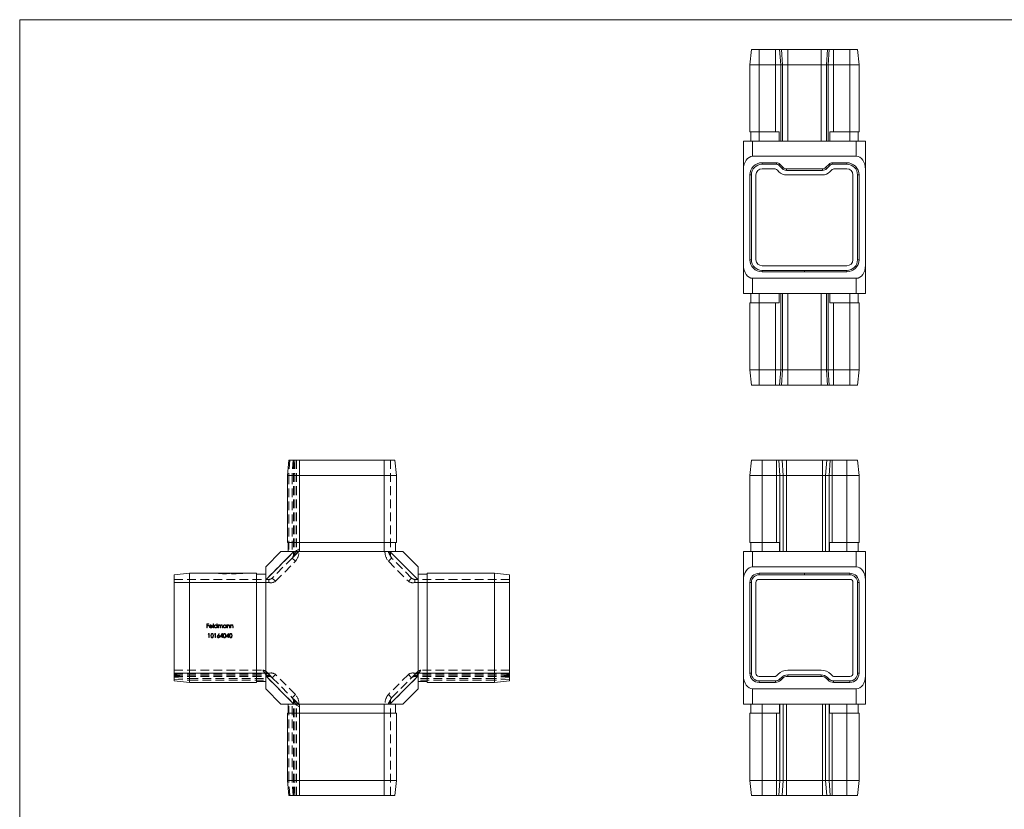
# Model space of a CAD drawing. Units: millimetres. Extents: x 11 to 657, y 11 to 461.
# Drawn here: x 11 to 334, y 202 to 461 of the extents above; entities that cross this region are included whole.
import ezdxf

# ---------------------------------------------------------------- set-up
doc = ezdxf.new("R2010")
doc.units = ezdxf.units.MM
doc.header["$LTSCALE"] = 2.25
doc.linetypes.add('HIDDEN', pattern=[1.905, 1.27, -0.635])

msp = doc.modelspace()

# ---------------------------------------------------------------- linework, layer by layer
at = {"color": 7, "linetype": 'Continuous', "lineweight": 0}
for p, q in [((657, 461.25), (11.25, 461.25)), ((11.25, 461.25), (11.25, 11.25))]:
    msp.add_line(p, q, dxfattribs=at)
at = {"color": 7, "linetype": 'Continuous', "lineweight": 15}
for p, q in [((251.19, 451.44), (250.69, 446.44)), ((253.69, 451.44), (251.19, 451.44)), ((253.69, 451.44), (253.69, 446.44)), ((259.07, 451.44), (253.69, 451.44)), ((259.07, 451.44), (259.07, 446.44)), ((260.46, 451.44), (259.07, 451.44)), ((260.46, 451.44), (260.81, 446.44)), ((261.02, 451.44), (260.46, 451.44)), ((261.02, 451.44), (261.37, 446.44)), ((263.11, 451.44), (261.02, 451.44)), ((263.11, 451.44), (263.11, 446.44)), ((274.07, 451.44), (263.11, 451.44)), ((274.07, 451.44), (274.07, 446.44)), ((276.17, 451.44), (274.07, 451.44)), ((276.17, 451.44), (275.81, 446.44)), ((276.73, 451.44), (276.17, 451.44)), ((276.73, 451.44), (276.37, 446.44)), ((278.11, 451.44), (276.73, 451.44)), ((278.11, 451.44), (278.11, 446.44)), ((283.49, 451.44), (278.11, 451.44)), ((283.49, 451.44), (283.49, 446.44)), ((285.99, 451.44), (283.49, 451.44)), ((285.99, 451.44), (286.49, 446.44)), ((250.69, 446.44), (250.69, 424.44)), ((253.69, 446.44), (250.69, 446.44)), ((253.69, 446.44), (253.69, 424.44)), ((259.07, 446.44), (253.69, 446.44)), ((259.07, 446.44), (259.07, 424.44)), ((260.81, 446.44), (259.07, 446.44)), ((260.81, 446.44), (260.81, 421.44)), ((261.37, 446.44), (260.81, 446.44)), ((261.37, 446.44), (261.37, 421.44)), ((263.11, 446.44), (261.37, 446.44)), ((263.11, 446.44), (263.11, 421.44)), ((274.07, 446.44), (263.11, 446.44)), ((275.81, 446.44), (274.07, 446.44)), ((274.07, 446.44), (274.07, 421.44)), ((275.81, 446.44), (275.81, 421.44)), ((276.37, 446.44), (275.81, 446.44)), ((278.11, 446.44), (276.37, 446.44)), ((276.37, 446.44), (276.37, 421.44)), ((278.11, 446.44), (278.11, 424.44)), ((283.49, 446.44), (278.11, 446.44)), ((283.49, 446.44), (283.49, 424.44)), ((286.49, 446.44), (283.49, 446.44)), ((286.49, 446.44), (286.49, 424.44)), ((253.69, 424.44), (250.69, 424.44)), ((250.99, 424.44), (250.99, 421.44)), ((259.07, 424.44), (253.69, 424.44)), ((253.69, 424.44), (253.69, 421.44)), ((259.07, 424.44), (260.25, 424.44)), ((260.25, 424.44), (260.25, 421.44)), ((276.93, 421.44), (276.93, 424.44)), ((276.93, 424.44), (278.11, 424.44)), ((283.49, 424.44), (278.11, 424.44)), ((286.49, 424.44), (283.49, 424.44)), ((283.49, 424.44), (283.49, 421.44)), ((286.19, 424.44), (286.19, 421.44)), ((248.59, 412.2), (248.59, 421.44)), ((248.59, 421.44), (251.59, 421.44)), ((251.59, 421.44), (251.59, 416.44)), ((251.59, 421.44), (285.59, 421.44)), ((285.59, 416.44), (285.59, 421.44)), ((285.59, 421.44), (288.59, 421.44)), ((288.59, 421.44), (288.59, 412.2)), ((285.59, 416.44), (251.59, 416.44)), ((254.69, 413.84), (254.69, 414.34)), ((259.47, 414.34), (254.69, 414.34)), ((259.47, 413.84), (254.69, 413.84)), ((259.47, 413.84), (259.47, 414.34)), ((260.18, 413.55), (260.53, 413.9)), ((261.3, 412.43), (260.18, 413.55)), ((261.65, 412.78), (260.53, 413.9)), ((276.65, 413.9), (275.53, 412.78)), ((277.01, 413.55), (275.88, 412.43)), ((277.01, 413.55), (276.65, 413.9)), ((277.71, 413.84), (277.71, 414.34)), ((282.49, 414.34), (277.71, 414.34)), ((282.49, 413.84), (277.71, 413.84)), ((282.49, 413.84), (282.49, 414.34)), ((248.59, 412.2), (248.59, 380.68)), ((250.69, 410.34), (250.69, 382.54)), ((251.19, 410.34), (250.69, 410.34)), ((251.19, 410.34), (251.19, 382.54)), ((252.69, 382.54), (252.69, 410.34)), ((254.69, 412.34), (258.64, 412.34)), ((259.7, 411.9), (260.24, 411.37)), ((261.3, 412.43), (261.65, 412.78)), ((262.71, 411.84), (262.71, 412.34)), ((274.47, 412.34), (262.71, 412.34)), ((274.47, 411.84), (262.71, 411.84)), ((262.71, 410.34), (274.47, 410.34)), ((274.47, 411.84), (274.47, 412.34)), ((275.88, 412.43), (275.53, 412.78)), ((276.95, 411.37), (277.48, 411.9)), ((278.54, 412.34), (282.49, 412.34)), ((284.49, 410.34), (284.49, 382.54)), ((285.99, 382.54), (285.99, 410.34)), ((285.99, 410.34), (286.49, 410.34)), ((286.49, 382.54), (286.49, 410.34)), ((288.59, 412.2), (288.59, 380.68)), ((251.19, 382.54), (250.69, 382.54)), ((285.99, 382.54), (286.49, 382.54)), ((248.59, 371.44), (248.59, 380.68)), ((282.49, 380.54), (254.69, 380.54)), ((254.69, 379.04), (268.59, 379.04)), ((254.69, 379.04), (254.69, 378.54)), ((254.69, 378.54), (268.59, 378.54)), ((282.49, 379.04), (268.59, 379.04)), ((268.59, 379.04), (268.59, 378.54)), ((282.49, 378.54), (268.59, 378.54)), ((282.49, 379.04), (282.49, 378.54)), ((288.59, 380.68), (288.59, 371.44)), ((251.59, 376.44), (285.59, 376.44)), ((251.59, 376.44), (251.59, 371.44)), ((285.59, 371.44), (285.59, 376.44)), ((251.59, 371.44), (248.59, 371.44)), ((250.99, 368.44), (250.99, 371.44)), ((285.59, 371.44), (251.59, 371.44)), ((253.69, 368.44), (253.69, 371.44)), ((260.25, 371.44), (260.25, 368.44)), ((260.81, 346.44), (260.81, 371.44)), ((261.37, 346.44), (261.37, 371.44)), ((263.11, 346.44), (263.11, 371.44)), ((274.07, 346.44), (274.07, 371.44)), ((275.81, 346.44), (275.81, 371.44)), ((276.37, 346.44), (276.37, 371.44)), ((276.93, 368.44), (276.93, 371.44)), ((283.49, 368.44), (283.49, 371.44)), ((288.59, 371.44), (285.59, 371.44)), ((286.19, 368.44), (286.19, 371.44)), ((250.69, 346.44), (250.69, 368.44)), ((253.69, 368.44), (250.69, 368.44)), ((253.69, 346.44), (253.69, 368.44)), ((259.07, 368.44), (253.69, 368.44)), ((259.07, 346.44), (259.07, 368.44)), ((260.25, 368.44), (259.07, 368.44)), ((278.11, 368.44), (276.93, 368.44)), ((278.11, 346.44), (278.11, 368.44)), ((283.49, 368.44), (278.11, 368.44)), ((283.49, 346.44), (283.49, 368.44)), ((286.49, 368.44), (283.49, 368.44)), ((286.49, 346.44), (286.49, 368.44)), ((253.69, 346.44), (250.69, 346.44)), ((251.19, 341.44), (250.69, 346.44)), ((259.07, 346.44), (253.69, 346.44)), ((253.69, 341.44), (253.69, 346.44)), ((260.81, 346.44), (259.07, 346.44)), ((259.07, 341.44), (259.07, 346.44)), ((260.46, 341.44), (260.81, 346.44)), ((261.37, 346.44), (260.81, 346.44)), ((261.02, 341.44), (261.37, 346.44)), ((263.11, 346.44), (261.37, 346.44)), ((263.11, 341.44), (263.11, 346.44)), ((274.07, 346.44), (263.11, 346.44)), ((274.07, 341.44), (274.07, 346.44)), ((275.81, 346.44), (274.07, 346.44)), ((276.17, 341.44), (275.81, 346.44)), ((276.37, 346.44), (275.81, 346.44)), ((278.11, 346.44), (276.37, 346.44)), ((276.73, 341.44), (276.37, 346.44)), ((278.11, 341.44), (278.11, 346.44)), ((283.49, 346.44), (278.11, 346.44)), ((283.49, 341.44), (283.49, 346.44)), ((286.49, 346.44), (283.49, 346.44)), ((285.99, 341.44), (286.49, 346.44)), ((253.69, 341.44), (251.19, 341.44)), ((259.07, 341.44), (253.69, 341.44)), ((260.46, 341.44), (259.07, 341.44)), ((261.02, 341.44), (260.46, 341.44)), ((263.11, 341.44), (261.02, 341.44)), ((274.07, 341.44), (263.11, 341.44)), ((276.17, 341.44), (274.07, 341.44)), ((276.73, 341.44), (276.17, 341.44)), ((278.11, 341.44), (276.73, 341.44)), ((283.49, 341.44), (278.11, 341.44)), ((285.99, 341.44), (283.49, 341.44)), ((99.52, 316.8), (99.02, 311.8)), ((103.02, 316.8), (99.52, 316.8)), ((103.02, 316.8), (103.02, 311.8)), ((130.82, 316.8), (103.02, 316.8)), ((130.82, 316.8), (130.82, 311.8)), ((134.32, 316.8), (130.82, 316.8)), ((134.32, 316.8), (134.82, 311.8)), ((251.19, 316.8), (250.69, 311.8)), ((254.69, 316.8), (251.19, 316.8)), ((254.69, 316.8), (254.69, 311.8)), ((259.47, 316.8), (254.69, 316.8)), ((259.47, 316.8), (259.47, 311.8)), ((260.18, 316.8), (259.47, 316.8)), ((260.18, 316.8), (260.53, 311.8)), ((261.3, 316.8), (260.18, 316.8)), ((261.3, 316.8), (261.65, 311.8)), ((262.71, 316.8), (261.3, 316.8)), ((262.71, 316.8), (262.71, 311.8)), ((274.47, 316.8), (262.71, 316.8)), ((274.47, 316.8), (274.47, 311.8)), ((275.88, 316.8), (274.47, 316.8)), ((275.88, 316.8), (275.53, 311.8)), ((277.01, 316.8), (275.88, 316.8)), ((277.01, 316.8), (276.65, 311.8)), ((277.71, 316.8), (277.01, 316.8)), ((277.71, 316.8), (277.71, 311.8)), ((282.49, 316.8), (277.71, 316.8)), ((282.49, 316.8), (282.49, 311.8)), ((285.99, 316.8), (282.49, 316.8)), ((285.99, 316.8), (286.49, 311.8)), ((99.02, 311.8), (99.02, 289.8)), ((103.02, 311.8), (99.02, 311.8)), ((130.82, 311.8), (103.02, 311.8)), ((103.02, 311.8), (103.02, 289.8)), ((130.82, 311.8), (130.82, 289.8)), ((134.82, 311.8), (130.82, 311.8)), ((134.82, 311.8), (134.82, 289.8)), ((250.69, 311.8), (250.69, 289.8)), ((254.69, 311.8), (250.69, 311.8)), ((254.69, 311.8), (254.69, 289.8)), ((259.47, 311.8), (254.69, 311.8)), ((259.47, 311.8), (259.47, 289.8)), ((260.53, 311.8), (259.47, 311.8)), ((260.53, 311.8), (260.53, 286.8)), ((261.65, 311.8), (260.53, 311.8)), ((261.65, 311.8), (261.65, 286.8)), ((262.71, 311.8), (261.65, 311.8)), ((262.71, 311.8), (262.71, 286.8)), ((274.47, 311.8), (262.71, 311.8)), ((274.47, 311.8), (274.47, 286.8)), ((275.53, 311.8), (274.47, 311.8)), ((275.53, 311.8), (275.53, 286.8)), ((276.65, 311.8), (275.53, 311.8)), ((276.65, 311.8), (276.65, 286.8)), ((277.71, 311.8), (276.65, 311.8)), ((277.71, 311.8), (277.71, 289.8)), ((282.49, 311.8), (277.71, 311.8)), ((282.49, 311.8), (282.49, 289.8)), ((286.49, 311.8), (282.49, 311.8)), ((286.49, 311.8), (286.49, 289.8)), ((103.02, 289.8), (99.02, 289.8)), ((99.32, 289.8), (99.32, 286.8)), ((130.82, 289.8), (103.02, 289.8)), ((103.02, 289.8), (103.02, 286.8)), ((134.82, 289.8), (130.82, 289.8)), ((130.82, 289.8), (130.82, 286.8)), ((134.52, 289.8), (134.52, 286.8)), ((254.69, 289.8), (250.69, 289.8)), ((250.99, 289.8), (250.99, 286.8)), ((259.47, 289.8), (254.69, 289.8)), ((254.69, 289.8), (254.69, 286.8)), ((259.47, 289.8), (260.37, 289.8)), ((260.37, 289.8), (260.37, 286.8)), ((276.81, 289.8), (277.71, 289.8)), ((276.81, 286.8), (276.81, 289.8)), ((282.49, 289.8), (277.71, 289.8)), ((286.49, 289.8), (282.49, 289.8)), ((282.49, 289.8), (282.49, 286.8)), ((286.19, 289.8), (286.19, 286.8)), ((101.16, 286.8), (91.92, 277.56)), ((91.92, 281.8), (96.92, 286.8)), ((96.92, 286.8), (101.16, 286.8)), ((101.16, 286.8), (132.68, 286.8)), ((141.92, 277.56), (132.68, 286.8)), ((132.68, 286.8), (136.92, 286.8)), ((136.92, 286.8), (141.92, 281.8)), ((248.59, 286.8), (251.59, 286.8)), ((248.59, 277.56), (248.59, 286.8)), ((251.59, 286.8), (251.59, 281.8)), ((251.59, 286.8), (285.59, 286.8)), ((285.59, 281.8), (285.59, 286.8)), ((285.59, 286.8), (288.59, 286.8)), ((288.59, 286.8), (288.59, 277.56)), ((91.92, 277.56), (91.92, 281.8)), ((141.92, 281.8), (141.92, 277.56)), ((285.59, 281.8), (251.59, 281.8)), ((61.92, 279.2), (66.92, 279.7)), ((61.92, 279.2), (61.92, 276.7)), ((66.92, 279.7), (66.92, 276.7)), ((66.92, 279.7), (88.92, 279.7)), ((88.92, 279.7), (88.92, 276.7)), ((88.92, 279.4), (91.92, 279.4)), ((144.92, 279.4), (141.92, 279.4)), ((166.92, 279.7), (144.92, 279.7)), ((144.92, 279.7), (144.92, 276.7)), ((166.92, 279.7), (166.92, 276.7)), ((171.92, 279.2), (166.92, 279.7)), ((171.92, 279.2), (171.92, 276.7)), ((253.69, 279.7), (268.59, 279.7)), ((253.69, 279.2), (253.69, 279.7)), ((253.69, 279.2), (268.59, 279.2)), ((283.49, 277.7), (253.69, 277.7)), ((268.59, 279.2), (268.59, 279.7)), ((283.49, 279.7), (268.59, 279.7)), ((283.49, 279.2), (268.59, 279.2)), ((283.49, 279.2), (283.49, 279.7)), ((61.92, 276.7), (61.92, 246.9)), ((61.92, 276.7), (66.92, 276.7)), ((66.92, 276.7), (66.92, 246.9)), ((66.92, 276.7), (88.92, 276.7)), ((88.92, 276.7), (88.92, 246.9)), ((88.92, 276.7), (91.92, 276.7)), ((91.92, 277.56), (91.92, 246.05)), ((141.92, 277.56), (141.92, 246.05)), ((144.92, 276.7), (141.92, 276.7)), ((166.92, 276.7), (144.92, 276.7)), ((144.92, 276.7), (144.92, 246.9)), ((166.92, 276.7), (166.92, 246.9)), ((171.92, 276.7), (166.92, 276.7)), ((171.92, 276.7), (171.92, 246.9)), ((248.59, 277.56), (248.59, 246.05)), ((251.19, 276.7), (250.69, 276.7)), ((250.69, 246.9), (250.69, 276.7)), ((251.19, 246.9), (251.19, 276.7)), ((252.69, 276.7), (252.69, 246.9)), ((284.49, 246.9), (284.49, 276.7)), ((285.99, 276.7), (285.99, 246.9)), ((285.99, 276.7), (286.49, 276.7)), ((286.49, 276.7), (286.49, 246.9)), ((288.59, 277.56), (288.59, 246.05)), ((61.92, 246.9), (66.92, 246.9)), ((61.92, 246.9), (61.92, 244.4)), ((66.92, 246.9), (66.92, 243.9)), ((66.92, 246.9), (88.92, 246.9)), ((88.92, 246.9), (88.92, 243.9)), ((88.92, 246.9), (91.92, 246.9)), ((91.92, 246.05), (101.16, 236.8)), ((91.92, 241.8), (91.92, 246.05)), ((132.68, 236.8), (141.92, 246.05)), ((144.92, 246.9), (141.92, 246.9)), ((141.92, 246.05), (141.92, 241.8)), ((166.92, 246.9), (144.92, 246.9)), ((144.92, 246.9), (144.92, 243.9)), ((166.92, 246.9), (166.92, 243.9)), ((171.92, 246.9), (166.92, 246.9)), ((171.92, 246.9), (171.92, 244.4)), ((248.59, 236.8), (248.59, 246.05)), ((251.19, 246.9), (250.69, 246.9)), ((253.69, 245.9), (259.07, 245.9)), ((259.4, 246.04), (259.96, 246.6)), ((261.02, 245.54), (260.46, 244.98)), ((261.02, 245.54), (261.37, 245.18)), ((263.11, 247.9), (274.07, 247.9)), ((274.07, 246.4), (263.11, 246.4)), ((263.11, 246.4), (263.11, 245.9)), ((274.07, 245.9), (263.11, 245.9)), ((274.07, 246.4), (274.07, 245.9)), ((276.17, 245.54), (275.81, 245.18)), ((276.73, 244.98), (276.17, 245.54)), ((277.23, 246.6), (277.79, 246.04)), ((278.11, 245.9), (283.49, 245.9)), ((285.99, 246.9), (286.49, 246.9)), ((288.59, 246.05), (288.59, 236.8)), ((61.92, 244.4), (66.92, 243.9)), ((66.92, 243.9), (88.92, 243.9)), ((88.92, 244.2), (91.92, 244.2)), ((144.92, 244.2), (141.92, 244.2)), ((166.92, 243.9), (144.92, 243.9)), ((171.92, 244.4), (166.92, 243.9)), ((259.07, 244.4), (253.69, 244.4)), ((253.69, 244.4), (253.69, 243.9)), ((259.07, 243.9), (253.69, 243.9)), ((259.07, 244.4), (259.07, 243.9)), ((260.46, 244.98), (260.81, 244.62)), ((261.37, 245.18), (260.81, 244.62)), ((276.37, 244.62), (275.81, 245.18)), ((276.73, 244.98), (276.37, 244.62)), ((283.49, 244.4), (278.11, 244.4)), ((278.11, 244.4), (278.11, 243.9)), ((283.49, 243.9), (278.11, 243.9)), ((283.49, 244.4), (283.49, 243.9)), ((96.92, 236.8), (91.92, 241.8)), ((141.92, 241.8), (136.92, 236.8)), ((251.59, 241.8), (285.59, 241.8)), ((251.59, 241.8), (251.59, 236.8)), ((285.59, 236.8), (285.59, 241.8)), ((101.16, 236.8), (96.92, 236.8)), ((99.32, 233.8), (99.32, 236.8)), ((101.16, 236.8), (132.68, 236.8)), ((103.02, 233.8), (103.02, 236.8)), ((130.82, 233.8), (130.82, 236.8)), ((136.92, 236.8), (132.68, 236.8)), ((134.52, 233.8), (134.52, 236.8)), ((251.59, 236.8), (248.59, 236.8)), ((250.99, 233.8), (250.99, 236.8)), ((285.59, 236.8), (251.59, 236.8)), ((254.69, 233.8), (254.69, 236.8)), ((260.37, 236.8), (260.37, 233.8)), ((260.53, 211.8), (260.53, 236.8)), ((261.65, 211.8), (261.65, 236.8)), ((262.71, 211.8), (262.71, 236.8)), ((274.47, 211.8), (274.47, 236.8)), ((275.53, 211.8), (275.53, 236.8)), ((276.65, 211.8), (276.65, 236.8)), ((276.81, 233.8), (276.81, 236.8)), ((282.49, 233.8), (282.49, 236.8)), ((288.59, 236.8), (285.59, 236.8)), ((286.19, 233.8), (286.19, 236.8)), ((103.02, 233.8), (99.02, 233.8)), ((99.02, 211.8), (99.02, 233.8)), ((130.82, 233.8), (103.02, 233.8)), ((103.02, 211.8), (103.02, 233.8)), ((134.82, 233.8), (130.82, 233.8)), ((130.82, 211.8), (130.82, 233.8)), ((134.82, 211.8), (134.82, 233.8)), ((254.69, 233.8), (250.69, 233.8)), ((250.69, 211.8), (250.69, 233.8)), ((259.47, 233.8), (254.69, 233.8)), ((254.69, 211.8), (254.69, 233.8)), ((260.37, 233.8), (259.47, 233.8)), ((259.47, 211.8), (259.47, 233.8)), ((277.71, 233.8), (276.81, 233.8)), ((277.71, 211.8), (277.71, 233.8)), ((282.49, 233.8), (277.71, 233.8)), ((282.49, 211.8), (282.49, 233.8)), ((286.49, 233.8), (282.49, 233.8)), ((286.49, 211.8), (286.49, 233.8)), ((103.02, 211.8), (99.02, 211.8)), ((99.52, 206.8), (99.02, 211.8)), ((130.82, 211.8), (103.02, 211.8)), ((103.02, 206.8), (103.02, 211.8)), ((134.82, 211.8), (130.82, 211.8)), ((130.82, 206.8), (130.82, 211.8)), ((134.32, 206.8), (134.82, 211.8)), ((254.69, 211.8), (250.69, 211.8)), ((251.19, 206.8), (250.69, 211.8)), ((259.47, 211.8), (254.69, 211.8)), ((254.69, 206.8), (254.69, 211.8)), ((260.53, 211.8), (259.47, 211.8)), ((259.47, 206.8), (259.47, 211.8)), ((260.18, 206.8), (260.53, 211.8)), ((261.65, 211.8), (260.53, 211.8)), ((261.3, 206.8), (261.65, 211.8)), ((262.71, 211.8), (261.65, 211.8)), ((262.71, 206.8), (262.71, 211.8)), ((274.47, 211.8), (262.71, 211.8)), ((275.53, 211.8), (274.47, 211.8)), ((274.47, 206.8), (274.47, 211.8)), ((276.65, 211.8), (275.53, 211.8)), ((275.88, 206.8), (275.53, 211.8)), ((277.71, 211.8), (276.65, 211.8)), ((277.01, 206.8), (276.65, 211.8)), ((282.49, 211.8), (277.71, 211.8)), ((277.71, 206.8), (277.71, 211.8)), ((286.49, 211.8), (282.49, 211.8)), ((282.49, 206.8), (282.49, 211.8)), ((285.99, 206.8), (286.49, 211.8)), ((103.02, 206.8), (99.52, 206.8)), ((130.82, 206.8), (103.02, 206.8)), ((134.32, 206.8), (130.82, 206.8)), ((254.69, 206.8), (251.19, 206.8)), ((259.47, 206.8), (254.69, 206.8)), ((260.18, 206.8), (259.47, 206.8)), ((261.3, 206.8), (260.18, 206.8)), ((262.71, 206.8), (261.3, 206.8)), ((274.47, 206.8), (262.71, 206.8)), ((275.88, 206.8), (274.47, 206.8)), ((277.01, 206.8), (275.88, 206.8)), ((277.71, 206.8), (277.01, 206.8)), ((282.49, 206.8), (277.71, 206.8)), ((285.99, 206.8), (282.49, 206.8))]:
    msp.add_line(p, q, dxfattribs=at)
at = {"color": 7, "linetype": 'HIDDEN', "lineweight": 0}
for p, q in [((99.81, 316.8), (99.46, 311.8)), ((100.93, 316.8), (100.58, 311.8)), ((101.02, 316.8), (101.02, 285.73)), ((101.52, 316.8), (101.02, 311.8)), ((101.46, 316.8), (101.46, 286.61)), ((101.99, 316.8), (101.99, 287.14)), ((103.02, 316.8), (103.02, 286.8)), ((103.02, 316.8), (103.02, 287.73)), ((130.82, 316.8), (130.82, 286.8)), ((130.82, 316.8), (130.82, 311.8)), ((132.82, 316.8), (132.82, 285.73)), ((99.46, 311.8), (99.46, 286.8)), ((100.58, 311.8), (100.58, 286.8)), ((130.82, 311.8), (130.82, 289.8)), ((101.99, 287.14), (103.02, 287.73)), ((103.02, 287.73), (101.99, 287.14)), ((103.02, 287.73), (103.02, 286.8)), ((130.82, 289.8), (130.82, 286.8)), ((91.92, 277.56), (101.16, 286.8)), ((100.61, 284.7), (94.06, 278.14)), ((101.46, 285.54), (100.61, 284.7)), ((100.61, 284.7), (101.68, 283.64)), ((101.68, 283.64), (100.61, 284.7)), ((101.63, 286.8), (101.02, 285.73)), ((101.02, 285.73), (101.63, 286.8)), ((101.02, 285.73), (101.46, 286.61)), ((101.46, 286.61), (101.02, 285.73)), ((101.46, 286.61), (101.99, 287.14)), ((101.99, 286.08), (101.46, 285.54)), ((102.58, 286.67), (101.99, 286.08)), ((132.16, 283.64), (133.22, 284.7)), ((133.22, 284.7), (132.16, 283.64)), ((132.82, 285.73), (132.2, 286.8)), ((132.2, 286.8), (132.82, 285.73)), ((132.68, 286.8), (141.92, 277.56)), ((139.78, 278.14), (133.22, 284.7)), ((95.12, 277.08), (101.68, 283.64)), ((132.16, 283.64), (138.72, 277.08)), ((61.92, 277.7), (92.99, 277.7)), ((76.42, 279.6), (76.42, 279.7)), ((76.42, 279.6), (77.42, 279.6)), ((77.42, 279.6), (77.42, 279.7)), ((77.42, 279.6), (83.42, 279.6)), ((77.73, 279.5), (77.73, 279.6)), ((78.14, 279.5), (77.73, 279.5)), ((77.76, 279.5), (77.76, 279.6)), ((77.97, 279.5), (77.97, 279.6)), ((78.14, 279.5), (78.14, 279.6)), ((78.14, 279.5), (78.14, 279.6)), ((78.56, 279.5), (78.14, 279.5)), ((78.16, 279.5), (78.16, 279.6)), ((78.16, 279.5), (78.16, 279.6)), ((78.16, 279.5), (78.16, 279.6)), ((78.17, 279.5), (78.17, 279.6)), ((78.34, 279.5), (78.34, 279.6)), ((78.37, 279.5), (78.37, 279.6)), ((78.46, 279.5), (78.46, 279.6)), ((78.46, 279.5), (78.56, 279.5)), ((78.5, 279.5), (78.5, 279.6)), ((78.56, 279.5), (78.56, 279.6)), ((79.01, 279.5), (78.56, 279.5)), ((78.6, 279.5), (78.6, 279.6)), ((78.76, 279.5), (78.76, 279.6)), ((78.76, 279.5), (78.76, 279.6)), ((78.77, 279.5), (78.77, 279.6)), ((78.87, 279.5), (78.87, 279.6)), ((78.88, 279.5), (78.88, 279.6)), ((79, 279.5), (79, 279.6)), ((79.01, 279.5), (79.01, 279.6)), ((79.12, 279.5), (79.01, 279.5)), ((79.09, 279.5), (79.09, 279.6)), ((79.12, 279.5), (79.12, 279.6)), ((80.7, 279.5), (80.7, 279.6)), ((81.07, 279.5), (80.7, 279.5)), ((80.76, 279.5), (80.76, 279.6)), ((80.88, 279.5), (80.88, 279.6)), ((81.58, 279.5), (80.88, 279.5)), ((80.92, 279.5), (80.92, 279.6)), ((81.04, 279.5), (81.04, 279.6)), ((81.07, 279.5), (81.07, 279.6)), ((81.12, 279.5), (81.12, 279.6)), ((81.14, 279.5), (81.14, 279.6)), ((81.16, 279.5), (81.16, 279.6)), ((81.19, 279.5), (81.19, 279.6)), ((81.21, 279.5), (81.21, 279.6)), ((81.25, 279.5), (81.25, 279.6)), ((81.3, 279.5), (81.3, 279.6)), ((81.41, 279.5), (81.41, 279.6)), ((81.43, 279.5), (81.43, 279.6)), ((81.44, 279.5), (81.44, 279.6)), ((81.46, 279.5), (81.46, 279.6)), ((81.56, 279.5), (81.56, 279.6)), ((81.57, 279.5), (81.57, 279.6)), ((81.58, 279.5), (81.58, 279.6)), ((82.27, 279.5), (81.58, 279.5)), ((81.62, 279.5), (81.62, 279.6)), ((81.88, 279.5), (81.69, 279.5)), ((81.8, 279.5), (81.8, 279.6)), ((81.86, 279.5), (81.86, 279.6)), ((81.86, 279.5), (81.86, 279.6)), ((81.88, 279.5), (81.88, 279.6)), ((81.88, 279.5), (81.88, 279.6)), ((82.04, 279.5), (82.04, 279.6)), ((82.09, 279.5), (82.09, 279.6)), ((82.27, 279.5), (82.27, 279.6)), ((83.42, 279.6), (83.42, 279.7)), ((83.42, 279.6), (84.42, 279.6)), ((84.42, 279.6), (84.42, 279.7)), ((92.99, 276.7), (92.99, 277.7)), ((94.06, 278.14), (95.12, 277.08)), ((138.72, 277.08), (139.78, 278.14)), ((171.92, 277.7), (140.84, 277.7)), ((140.84, 277.7), (140.84, 276.7)), ((61.92, 276.7), (92.99, 276.7)), ((61.92, 276.7), (66.92, 276.7)), ((66.92, 276.7), (88.92, 276.7)), ((88.92, 276.7), (91.92, 276.7)), ((171.92, 276.7), (140.84, 276.7)), ((144.92, 276.7), (141.92, 276.7)), ((166.92, 276.7), (144.92, 276.7)), ((171.92, 276.7), (166.92, 276.7)), ((72.64, 263.13), (73.28, 263.13)), ((72.64, 261.8), (72.64, 263.13)), ((72.75, 261.8), (72.64, 261.8)), ((72.75, 262.99), (72.75, 262.58)), ((73.28, 262.99), (72.75, 262.99)), ((72.75, 262.58), (73.28, 262.58)), ((72.75, 262.45), (72.75, 261.8)), ((73.28, 262.45), (72.75, 262.45)), ((73.28, 263.13), (73.28, 262.99)), ((73.28, 262.58), (73.28, 262.45)), ((74.43, 262.26), (73.57, 262.26)), ((73.58, 262.38), (74.31, 262.38)), ((74.28, 262.11), (74.38, 262.05)), ((74.65, 263.16), (74.77, 263.16)), ((74.65, 261.8), (74.65, 263.16)), ((74.77, 261.8), (74.65, 261.8)), ((74.77, 263.16), (74.77, 261.8)), ((75.91, 263.16), (76.03, 263.16)), ((75.91, 262.58), (75.91, 263.16)), ((75.91, 261.8), (75.91, 261.97)), ((76.03, 261.8), (75.91, 261.8)), ((76.03, 263.16), (76.03, 261.8)), ((76.3, 262.77), (76.42, 262.77)), ((76.3, 261.8), (76.3, 262.77)), ((76.42, 261.8), (76.3, 261.8)), ((76.42, 262.77), (76.42, 262.6)), ((76.42, 262.21), (76.42, 261.8)), ((76.96, 261.8), (76.96, 262.3)), ((77.08, 261.8), (76.96, 261.8)), ((77.08, 262.18), (77.08, 261.8)), ((77.62, 261.8), (77.62, 262.33)), ((77.74, 261.8), (77.62, 261.8)), ((77.74, 262.33), (77.74, 261.8)), ((78.88, 262.77), (79, 262.77)), ((78.88, 262.59), (78.88, 262.77)), ((78.88, 261.8), (78.88, 261.97)), ((79, 261.8), (78.88, 261.8)), ((79, 262.77), (79, 261.8)), ((79.27, 262.77), (79.39, 262.77)), ((79.27, 261.8), (79.27, 262.77)), ((79.39, 261.8), (79.27, 261.8)), ((79.39, 262.77), (79.39, 262.6)), ((79.39, 262.15), (79.39, 261.8)), ((80, 261.8), (80, 262.26)), ((80.12, 261.8), (80, 261.8)), ((80.12, 262.3), (80.12, 261.8)), ((80.39, 262.77), (80.51, 262.77)), ((80.39, 261.8), (80.39, 262.77)), ((80.51, 261.8), (80.39, 261.8)), ((80.51, 262.77), (80.51, 262.6)), ((80.51, 262.15), (80.51, 261.8)), ((81.12, 261.8), (81.12, 262.26)), ((81.23, 261.8), (81.12, 261.8)), ((81.23, 262.3), (81.23, 261.8)), ((73.1, 259.79), (73.18, 259.92)), ((73.31, 259.79), (73.1, 259.79)), ((73.18, 259.92), (73.42, 259.92)), ((73.31, 258.6), (73.31, 259.79)), ((73.42, 258.6), (73.31, 258.6)), ((73.42, 259.92), (73.42, 258.6)), ((75.14, 259.79), (75.21, 259.92)), ((75.34, 259.79), (75.14, 259.79)), ((75.21, 259.92), (75.46, 259.92)), ((75.34, 258.6), (75.34, 259.79)), ((75.46, 258.6), (75.34, 258.6)), ((75.46, 259.92), (75.46, 258.6)), ((76.17, 259.35), (76.56, 259.96)), ((76.65, 259.88), (76.3, 259.35)), ((76.56, 259.96), (76.65, 259.88)), ((76.97, 258.9), (77.69, 259.96)), ((77.6, 258.9), (76.97, 258.9)), ((77.6, 259.61), (77.2, 259.04)), ((77.2, 259.04), (77.6, 259.04)), ((77.6, 259.04), (77.6, 259.61)), ((77.6, 258.6), (77.6, 258.9)), ((77.72, 258.6), (77.6, 258.6)), ((77.69, 259.96), (77.72, 259.96)), ((77.72, 259.96), (77.72, 259.04)), ((77.72, 259.04), (77.87, 259.04)), ((77.72, 258.9), (77.72, 258.6)), ((77.87, 258.9), (77.72, 258.9)), ((77.87, 259.04), (77.87, 258.9)), ((79, 258.9), (79.73, 259.96)), ((79.63, 258.9), (79, 258.9)), ((79.63, 259.61), (79.24, 259.04)), ((79.24, 259.04), (79.63, 259.04)), ((79.63, 259.04), (79.63, 259.61)), ((79.63, 258.6), (79.63, 258.9)), ((79.75, 258.6), (79.63, 258.6)), ((79.73, 259.96), (79.75, 259.96)), ((79.75, 259.96), (79.75, 259.04)), ((79.75, 259.04), (79.9, 259.04)), ((79.75, 258.9), (79.75, 258.6)), ((79.9, 258.9), (79.75, 258.9)), ((79.9, 259.04), (79.9, 258.9)), ((61.92, 247.9), (90.99, 247.9)), ((61.92, 246.9), (92.99, 246.9)), ((61.92, 246.9), (66.92, 246.9)), ((61.92, 246.6), (91.86, 246.6)), ((61.92, 246.4), (66.92, 245.9)), ((61.92, 246.04), (92.42, 246.04)), ((61.92, 245.9), (92.99, 245.9)), ((61.92, 245.54), (66.92, 245.18)), ((66.92, 246.9), (88.92, 246.9)), ((88.92, 246.9), (91.92, 246.9)), ((91.86, 246.6), (90.99, 247.9)), ((90.99, 247.9), (91.86, 246.6)), ((92.42, 246.04), (91.86, 246.6)), ((101.16, 236.8), (91.92, 246.05)), ((92.06, 247.46), (92.92, 246.6)), ((92.99, 245.9), (92.42, 246.04)), ((92.42, 246.04), (92.99, 245.9)), ((92.92, 246.6), (93.48, 246.04)), ((92.99, 245.9), (92.99, 246.9)), ((93.48, 246.04), (94.06, 245.46)), ((95.12, 246.53), (94.06, 245.46)), ((94.06, 245.46), (100.61, 238.91)), ((101.68, 239.97), (95.12, 246.53)), ((138.72, 246.53), (132.16, 239.97)), ((141.92, 246.05), (132.68, 236.8)), ((133.22, 238.91), (139.78, 245.46)), ((139.78, 245.46), (138.72, 246.53)), ((139.78, 245.46), (140.35, 246.04)), ((140.35, 246.04), (140.91, 246.6)), ((140.84, 246.9), (140.84, 245.9)), ((171.92, 246.9), (140.84, 246.9)), ((141.41, 246.04), (140.84, 245.9)), ((140.84, 245.9), (141.41, 246.04)), ((171.92, 245.9), (140.84, 245.9)), ((140.91, 246.6), (141.78, 247.46)), ((141.97, 246.6), (141.41, 246.04)), ((171.92, 246.04), (141.41, 246.04)), ((144.92, 246.9), (141.92, 246.9)), ((142.84, 247.9), (141.97, 246.6)), ((141.97, 246.6), (142.84, 247.9)), ((171.92, 246.6), (141.97, 246.6)), ((171.92, 247.9), (142.84, 247.9)), ((166.92, 246.9), (144.92, 246.9)), ((171.92, 246.9), (166.92, 246.9)), ((171.92, 246.4), (166.92, 245.9)), ((171.92, 245.54), (166.92, 245.18)), ((61.92, 244.98), (66.92, 244.62)), ((66.92, 245.18), (91.92, 245.18)), ((66.92, 244.62), (91.92, 244.62)), ((166.92, 245.18), (141.92, 245.18)), ((166.92, 244.62), (141.92, 244.62)), ((171.92, 244.98), (166.92, 244.62)), ((101.68, 239.97), (100.61, 238.91)), ((100.61, 238.91), (101.68, 239.97)), ((133.22, 238.91), (132.16, 239.97)), ((132.16, 239.97), (133.22, 238.91)), ((99.46, 211.8), (99.46, 236.8)), ((100.58, 211.8), (100.58, 236.8)), ((100.61, 238.91), (101.46, 238.06)), ((101.02, 237.88), (101.63, 236.8)), ((101.02, 206.8), (101.02, 237.88)), ((101.46, 237), (101.02, 237.88)), ((101.02, 237.88), (101.46, 237)), ((101.63, 236.8), (101.02, 237.88)), ((101.46, 238.06), (101.99, 237.53)), ((101.46, 206.8), (101.46, 237)), ((101.99, 236.47), (101.46, 237)), ((101.99, 237.53), (102.58, 236.94)), ((101.99, 206.8), (101.99, 236.47)), ((103.02, 235.88), (101.99, 236.47)), ((101.99, 236.47), (103.02, 235.88)), ((103.02, 206.8), (103.02, 236.8)), ((103.02, 235.88), (103.02, 236.8)), ((103.02, 206.8), (103.02, 235.88)), ((130.82, 206.8), (130.82, 236.8)), ((130.82, 233.8), (130.82, 236.8)), ((132.2, 236.8), (132.82, 237.88)), ((132.82, 237.88), (132.2, 236.8)), ((132.82, 206.8), (132.82, 237.88)), ((130.82, 211.8), (130.82, 233.8)), ((99.81, 206.8), (99.46, 211.8)), ((100.93, 206.8), (100.58, 211.8)), ((101.52, 206.8), (101.02, 211.8)), ((130.82, 206.8), (130.82, 211.8))]:
    msp.add_line(p, q, dxfattribs=at)
at = {"color": 7, "linetype": 'HIDDEN', "lineweight": 0, "flags": 128}
for points in [[(73.45, 262.28), (73.48, 262.48), (73.56, 262.61)], [(73.56, 262.61), (73.75, 262.75), (73.94, 262.79)], [(73.56, 262.61), (73.75, 262.75), (73.94, 262.79)], [(73.7, 262.58), (73.62, 262.48), (73.58, 262.38)], [(73.94, 262.67), (73.8, 262.64), (73.7, 262.58)], [(73.94, 262.79), (74.18, 262.73), (74.33, 262.6)], [(73.94, 262.79), (74.18, 262.73), (74.33, 262.6)], [(74.33, 262.6), (74.41, 262.42), (74.43, 262.26)], [(75.91, 261.97), (75.71, 261.82), (75.51, 261.79)], [(75.91, 261.97), (75.71, 261.82), (75.51, 261.79)], [(75.52, 262.79), (75.76, 262.72), (75.91, 262.58)], [(75.52, 262.79), (75.76, 262.72), (75.91, 262.58)], [(76.42, 262.6), (76.49, 262.69), (76.55, 262.74)], [(76.73, 262.67), (76.62, 262.64), (76.52, 262.58), (76.46, 262.48), (76.42, 262.21)], [(76.73, 262.67), (76.62, 262.64), (76.52, 262.58), (76.46, 262.48), (76.42, 262.21)], [(76.55, 262.74), (76.66, 262.78), (76.75, 262.79)], [(76.96, 262.3), (76.93, 262.54), (76.9, 262.6), (76.85, 262.64), (76.73, 262.67)], [(76.96, 262.3), (76.93, 262.54), (76.9, 262.6), (76.85, 262.64), (76.73, 262.67)], [(77.39, 262.67), (77.31, 262.66), (77.24, 262.62), (77.17, 262.57), (77.13, 262.5), (77.08, 262.18)], [(77.39, 262.67), (77.31, 262.66), (77.24, 262.62), (77.17, 262.57), (77.13, 262.5), (77.08, 262.18)], [(77.62, 262.33), (77.59, 262.56), (77.55, 262.61), (77.51, 262.64), (77.39, 262.67)], [(77.62, 262.33), (77.59, 262.56), (77.55, 262.61), (77.51, 262.64), (77.39, 262.67)], [(77.41, 262.79), (77.53, 262.77), (77.63, 262.7), (77.7, 262.61), (77.74, 262.33)], [(77.41, 262.79), (77.53, 262.77), (77.63, 262.7), (77.7, 262.61), (77.74, 262.33)], [(78.88, 261.97), (78.68, 261.82), (78.48, 261.79)], [(78.88, 261.97), (78.68, 261.82), (78.48, 261.79)], [(78.49, 262.79), (78.73, 262.73), (78.88, 262.59)], [(78.49, 262.79), (78.73, 262.73), (78.88, 262.59)], [(79.39, 262.6), (79.57, 262.75), (79.75, 262.79)], [(79.39, 262.6), (79.57, 262.75), (79.75, 262.79)], [(79.4, 262.41), (79.39, 262.27), (79.39, 262.15)], [(79.98, 262.48), (79.95, 262.57), (79.88, 262.63), (79.73, 262.67)], [(79.75, 262.79), (79.88, 262.77), (79.99, 262.7), (80.07, 262.6), (80.12, 262.3)], [(79.75, 262.79), (79.88, 262.77), (79.99, 262.7), (80.07, 262.6), (80.12, 262.3)], [(80, 262.26), (79.99, 262.38), (79.98, 262.48)], [(80.51, 262.6), (80.69, 262.75), (80.87, 262.79)], [(80.51, 262.6), (80.69, 262.75), (80.87, 262.79)], [(80.52, 262.41), (80.51, 262.27), (80.51, 262.15)], [(81.1, 262.48), (81.07, 262.57), (81, 262.63), (80.85, 262.67)], [(80.87, 262.79), (81, 262.77), (81.11, 262.7), (81.19, 262.6), (81.23, 262.3)], [(80.87, 262.79), (81, 262.77), (81.11, 262.7), (81.19, 262.6), (81.23, 262.3)], [(81.12, 262.26), (81.11, 262.38), (81.1, 262.48)], [(73.92, 259.26), (73.99, 259.71), (74.05, 259.81), (74.14, 259.89), (74.24, 259.94), (74.36, 259.96)], [(73.92, 259.26), (73.99, 259.71), (74.05, 259.81), (74.14, 259.89), (74.24, 259.94), (74.36, 259.96)], [(74.36, 258.57), (74.24, 258.58), (74.14, 258.63), (73.99, 258.81), (73.92, 259.26)], [(74.36, 258.57), (74.24, 258.58), (74.14, 258.63), (73.99, 258.81), (73.92, 259.26)], [(74.36, 259.82), (74.27, 259.8), (74.19, 259.76), (74.13, 259.7), (74.09, 259.62), (74.03, 259.26)], [(74.36, 259.82), (74.27, 259.8), (74.19, 259.76), (74.13, 259.7), (74.09, 259.62), (74.03, 259.26)], [(74.03, 259.26), (74.09, 258.9), (74.19, 258.76), (74.27, 258.72), (74.36, 258.7)], [(74.03, 259.26), (74.09, 258.9), (74.19, 258.76), (74.27, 258.72), (74.36, 258.7)], [(74.36, 259.96), (74.47, 259.94), (74.58, 259.89), (74.73, 259.71), (74.81, 259.26)], [(74.36, 259.96), (74.47, 259.94), (74.58, 259.89), (74.73, 259.71), (74.81, 259.26)], [(74.7, 259.26), (74.64, 259.62), (74.53, 259.76), (74.45, 259.8), (74.36, 259.82)], [(74.7, 259.26), (74.64, 259.62), (74.53, 259.76), (74.45, 259.8), (74.36, 259.82)], [(74.81, 259.26), (74.73, 258.81), (74.58, 258.63), (74.47, 258.58), (74.36, 258.57)], [(74.81, 259.26), (74.73, 258.81), (74.58, 258.63), (74.47, 258.58), (74.36, 258.57)], [(74.65, 258.93), (74.69, 259.11), (74.7, 259.26)], [(76.02, 258.97), (76.07, 259.19), (76.17, 259.35)], [(76.02, 258.97), (76.07, 259.19), (76.17, 259.35)], [(76.3, 259.35), (76.38, 259.36), (76.44, 259.36)], [(77.99, 259.26), (78.06, 259.71), (78.13, 259.81), (78.21, 259.89), (78.31, 259.94), (78.43, 259.96)], [(77.99, 259.26), (78.06, 259.71), (78.13, 259.81), (78.21, 259.89), (78.31, 259.94), (78.43, 259.96)], [(78.43, 258.57), (78.31, 258.58), (78.21, 258.63), (78.06, 258.81), (77.99, 259.26)], [(78.43, 258.57), (78.31, 258.58), (78.21, 258.63), (78.06, 258.81), (77.99, 259.26)], [(78.43, 259.82), (78.34, 259.8), (78.26, 259.76), (78.2, 259.7), (78.16, 259.62), (78.11, 259.26)], [(78.43, 259.82), (78.34, 259.8), (78.26, 259.76), (78.2, 259.7), (78.16, 259.62), (78.11, 259.26)], [(78.11, 259.26), (78.16, 258.9), (78.26, 258.76), (78.34, 258.72), (78.43, 258.7)], [(78.11, 259.26), (78.16, 258.9), (78.26, 258.76), (78.34, 258.72), (78.43, 258.7)], [(78.43, 259.96), (78.54, 259.94), (78.65, 259.89), (78.8, 259.71), (78.89, 259.26)], [(78.43, 259.96), (78.54, 259.94), (78.65, 259.89), (78.8, 259.71), (78.89, 259.26)], [(78.77, 259.26), (78.71, 259.62), (78.6, 259.76), (78.52, 259.8), (78.43, 259.82)], [(78.77, 259.26), (78.71, 259.62), (78.6, 259.76), (78.52, 259.8), (78.43, 259.82)], [(78.89, 259.26), (78.8, 258.81), (78.65, 258.63), (78.54, 258.58), (78.43, 258.57)], [(78.89, 259.26), (78.8, 258.81), (78.65, 258.63), (78.54, 258.58), (78.43, 258.57)], [(78.72, 258.93), (78.76, 259.11), (78.77, 259.26)], [(80.02, 259.26), (80.1, 259.71), (80.16, 259.81), (80.25, 259.89), (80.35, 259.94), (80.46, 259.96)], [(80.02, 259.26), (80.1, 259.71), (80.16, 259.81), (80.25, 259.89), (80.35, 259.94), (80.46, 259.96)], [(80.46, 258.57), (80.35, 258.58), (80.25, 258.63), (80.1, 258.81), (80.02, 259.26)], [(80.46, 258.57), (80.35, 258.58), (80.25, 258.63), (80.1, 258.81), (80.02, 259.26)], [(80.47, 259.82), (80.38, 259.8), (80.3, 259.76), (80.24, 259.7), (80.19, 259.62), (80.14, 259.26)], [(80.47, 259.82), (80.38, 259.8), (80.3, 259.76), (80.24, 259.7), (80.19, 259.62), (80.14, 259.26)], [(80.14, 259.26), (80.19, 258.9), (80.3, 258.76), (80.38, 258.72), (80.47, 258.7)], [(80.14, 259.26), (80.19, 258.9), (80.3, 258.76), (80.38, 258.72), (80.47, 258.7)], [(80.46, 259.96), (80.58, 259.94), (80.68, 259.89), (80.83, 259.71), (80.92, 259.26)], [(80.46, 259.96), (80.58, 259.94), (80.68, 259.89), (80.83, 259.71), (80.92, 259.26)], [(80.92, 259.26), (80.83, 258.81), (80.68, 258.63), (80.58, 258.58), (80.46, 258.57)], [(80.92, 259.26), (80.83, 258.81), (80.68, 258.63), (80.58, 258.58), (80.46, 258.57)], [(80.8, 259.26), (80.74, 259.62), (80.64, 259.76), (80.56, 259.8), (80.47, 259.82)], [(80.8, 259.26), (80.74, 259.62), (80.64, 259.76), (80.56, 259.8), (80.47, 259.82)], [(80.75, 258.93), (80.79, 259.11), (80.8, 259.26)]]:
    msp.add_lwpolyline(points, dxfattribs=at)
at = {"color": 7, "linetype": 'Continuous', "lineweight": 15}
for centre, radius, start, end in [((254.69, 410.34), 4, 90, 180), ((254.69, 410.34), 3.5, 90, 180), ((259.47, 412.84), 1.5, 45, 90), ((259.47, 412.84), 1, 45, 90), ((277.71, 412.84), 1.5, 90, 135), ((277.71, 412.84), 1, 90, 135), ((282.49, 410.34), 4, 0, 90), ((282.49, 410.34), 3.5, 0, 90), ((254.69, 410.34), 2, 90, 180), ((258.64, 410.84), 1.5, 45, 90), ((262.71, 413.84), 3.5, 225, 270), ((262.71, 413.84), 2, 225, 270), ((262.71, 413.84), 1.5, 225, 270), ((274.47, 413.84), 1.5, 270, 315), ((274.47, 413.84), 2, 270, 315), ((274.47, 413.84), 3.5, 270, 315), ((278.54, 410.84), 1.5, 90, 135), ((282.49, 410.34), 2, 0, 90), ((254.69, 382.54), 4, 180, 270), ((254.69, 382.54), 3.5, 180, 270), ((254.69, 382.54), 2, 180, 270), ((282.49, 382.54), 3.5, 270, 0), ((282.49, 382.54), 2, 270, 0), ((282.49, 382.54), 4, 270, 0), ((253.69, 276.7), 3, 90, 180), ((253.69, 276.7), 2.5, 90, 180), ((253.69, 276.7), 1, 90, 180), ((283.49, 276.7), 3, 0, 90), ((283.49, 276.7), 2.5, 0, 90), ((283.49, 276.7), 1, 0, 90), ((253.69, 246.9), 3, 180, 270), ((253.69, 246.9), 2.5, 180, 270), ((253.69, 246.9), 1, 180, 270), ((259.07, 246.36), 0.459, 270, 315), ((263.11, 243.44), 4.46, 90, 135), ((263.11, 243.44), 2.96, 90, 135), ((263.11, 243.44), 2.46, 90, 135), ((274.07, 243.44), 4.46, 45, 90), ((274.07, 243.44), 2.96, 45, 90), ((274.07, 243.44), 2.46, 45, 90), ((278.11, 246.36), 0.459, 225, 270), ((283.49, 246.9), 1, 270, 0), ((283.49, 246.9), 2.5, 270, 0), ((283.49, 246.9), 3, 270, 0), ((259.07, 246.36), 1.96, 270, 315), ((259.07, 246.36), 2.46, 270, 315), ((278.11, 246.36), 2.46, 225, 270), ((278.11, 246.36), 1.96, 225, 270)]:
    msp.add_arc(centre, radius, start, end, dxfattribs=at)
at = {"color": 7, "linetype": 'HIDDEN', "lineweight": 0}
for centre, radius, start, end in [((101.52, 287.73), 1.5, 315, 0), ((99.52, 285.73), 1.5, 315, 0), ((84.7, 294.73), 18.82, 327.778, 335.0706), ((84.7, 294.73), 18.82, 327.7781, 335.0705), ((100.7, 286.08), 0.928, 325.1431, 34.8569), ((97.73, 286.86), 5.09, 320.8049, 359.358), ((97.93, 286.79), 4.89, 319.9559, 0.2071), ((101.23, 286.61), 0.928, 325.1431, 34.8569), ((135.89, 286.78), 4.87, 179.7192, 220.1179), ((136.09, 286.85), 5.07, 180.5575, 219.2796), ((148.76, 294.53), 18.39, 204.8444, 212.307), ((148.76, 294.53), 18.39, 204.8443, 212.3071), ((134.32, 285.73), 1.5, 180, 225), ((92.99, 279.2), 1.5, 270, 315), ((140.84, 279.2), 1.5, 225, 270), ((93.7, 278.91), 2.31, 252.3681, 307.8746), ((93.7, 278.91), 2.31, 252.3655, 307.8772), ((140.14, 278.91), 2.31, 232.1228, 287.6345), ((140.14, 278.91), 2.31, 232.1254, 287.6319), ((73.93, 262.27), 0.481, 178.0313, 270.6417), ((73.92, 262.25), 0.348, 178.6523, 270.7909), ((73.93, 262.3), 0.399, 268.8177, 330.7088), ((73.96, 262.3), 0.366, 12.2233, 91.8734), ((73.95, 262.26), 0.477, 267.8059, 333.9214), ((75.51, 262.29), 0.5, 89.1672, 179.6851), ((75.51, 262.29), 0.499, 179.5099, 270.6107), ((75.51, 262.28), 0.384, 89.0278, 179.436), ((75.52, 262.29), 0.388, 180.7587, 270.2241), ((75.53, 262.29), 0.379, 359.3052, 91.5588), ((75.53, 262.28), 0.378, 268.056, 0.2879), ((76.76, 262.48), 0.31, 14.2755, 91.34), ((77.43, 262.38), 0.411, 92.2787, 154.4468), ((78.48, 262.29), 0.5, 89.1672, 179.6851), ((78.48, 262.29), 0.499, 179.5099, 270.6107), ((78.48, 262.28), 0.384, 89.0278, 179.436), ((78.48, 262.29), 0.388, 180.7587, 270.2241), ((78.5, 262.29), 0.379, 359.3052, 91.5588), ((78.5, 262.28), 0.378, 268.056, 0.2879), ((79.74, 262.32), 0.344, 90.6686, 165.1261), ((80.86, 262.32), 0.344, 90.6686, 165.1261), ((74.35, 259), 0.303, 271.8593, 345.4733), ((76.42, 258.96), 0.397, 179.2034, 270.4943), ((76.4, 258.96), 0.263, 86.7523, 180.1635), ((76.41, 258.98), 0.276, 182.7038, 272.6965), ((76.43, 258.94), 0.282, 3.7514, 93.4248), ((76.43, 258.97), 0.403, 268.5584, 0.2916), ((76.44, 258.97), 0.274, 266.8809, 357.7188), ((76.45, 258.98), 0.387, 359.196, 90.8814), ((78.42, 259), 0.303, 271.8593, 345.4733), ((80.46, 259), 0.303, 271.8593, 345.4733), ((90.99, 246.4), 1.5, 45, 90), ((92.39, 245.84), 0.928, 55.1431, 124.8569), ((92.95, 245.28), 0.928, 55.1431, 124.8569), ((93.7, 244.7), 2.31, 52.1228, 107.6345), ((93.7, 244.7), 2.31, 52.1254, 107.6319), ((92.99, 244.4), 1.5, 45, 90), ((140.14, 244.7), 2.31, 72.3681, 127.8746), ((140.14, 244.7), 2.31, 72.3655, 127.8772), ((140.84, 244.4), 1.5, 90, 135), ((140.88, 245.28), 0.928, 55.1431, 124.8569), ((141.44, 245.84), 0.928, 55.1431, 124.8569), ((142.84, 246.4), 1.5, 90, 135), ((99.52, 237.88), 1.5, 0, 45), ((97.95, 236.83), 4.87, 359.7271, 40.11), ((97.75, 236.75), 5.08, 0.5665, 39.2706), ((136.11, 236.75), 5.09, 140.8049, 179.358), ((135.9, 236.82), 4.89, 139.9559, 180.2071), ((134.32, 237.88), 1.5, 135, 180), ((85.03, 229.06), 18.43, 24.8536, 32.2978), ((85.03, 229.06), 18.43, 24.8535, 32.2979), ((100.7, 237.53), 0.928, 325.1431, 34.8569), ((101.23, 237), 0.928, 325.1431, 34.8569), ((101.52, 235.88), 1.5, 0, 45), ((149.14, 228.87), 18.82, 147.778, 155.0706), ((149.14, 228.87), 18.82, 147.7781, 155.0705)]:
    msp.add_arc(centre, radius, start, end, dxfattribs=at)
at = {"color": 7, "linetype": 'Continuous', "lineweight": 15}
for centre, major_axis, start_param, end_param in [((251.59, 412.2), (0, -4.24), 3.141593, 4.712389), ((285.59, 412.2), (0, -4.24), 1.570796, 3.141593), ((251.59, 380.68), (0, 4.24), 1.570796, 3.141593), ((285.59, 380.68), (0, 4.24), 3.141593, 4.712389), ((251.59, 277.56), (0, 4.24), 0, 1.570796), ((285.59, 277.56), (0, 4.24), 4.712389, 6.283185), ((251.59, 246.05), (0, -4.24), 4.712389, 6.283185), ((285.59, 246.05), (0, -4.24), 0, 1.570796)]:
    msp.add_ellipse(centre, major_axis=major_axis, ratio=0.707107, start_param=start_param, end_param=end_param, dxfattribs=at)

doc.saveas('drawing.dxf')
